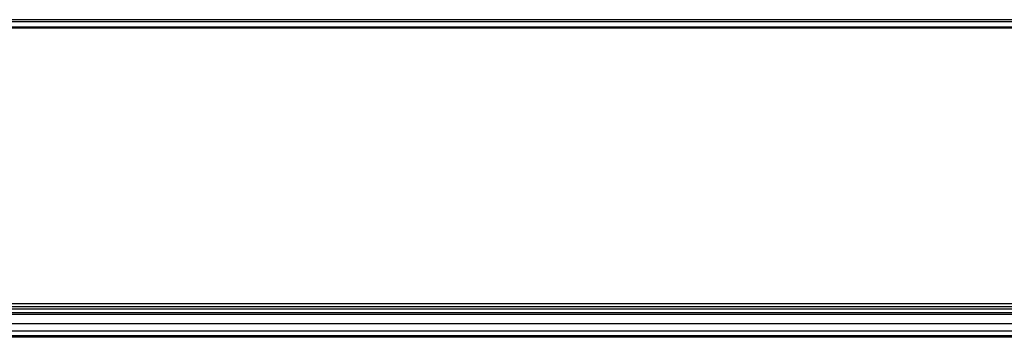
# Model space of a CAD drawing. Units: millimetres. Extents: x -2023 to 1868, y -879 to 1280.
# Drawn here: x -698 to -610, y 906 to 934 of the extents above; entities that cross this region are included whole.
import ezdxf

# ---------------------------------------------------------------- set-up
doc = ezdxf.new("R2010")
doc.units = ezdxf.units.MM
doc.header["$LTSCALE"] = 30.734
doc.layers.add('00_COMPONENTS', color=7, linetype='CONTINUOUS')

msp = doc.modelspace()

# ---------------------------------------------------------------- linework, layer by layer
at = {"layer": '00_COMPONENTS', "color": 7, "linetype": 'Continuous'}
for p, q in [((-495.896, 934.36), (-703.334, 934.358)), ((-466.8, 933.619), (-731.234, 933.616)), ((-562.361, 908.606), (-855.891, 908.606)), ((-855.871, 908.84), (-466.819, 908.838)), ((-855.848, 909.096), (-466.819, 909.093)), ((-861.85, 908.306), (-71.794, 908.306)), ((-855.75, 908.153), (-77.094, 908.153)), ((-819.771, 907.314), (-112.415, 907.314)), ((-819.771, 906.661), (-112.415, 906.661)), ((-816.694, 906.255), (-116.14, 906.255)), ((-116.14, 906.096), (-816.694, 906.096))]:
    msp.add_line(p, q, dxfattribs=at)
for points, knots in [([(-844.954, 934.18), (-842.983, 934.216), (-839.042, 934.182), (-831.163, 934.205), (-817.376, 934.185), (-797.682, 934.197), (-774.049, 934.192), (-742.538, 934.194), (-703.15, 934.193), (-640.128, 934.193), (-561.351, 934.192), (-498.33, 934.192), (-466.819, 934.194)], [0, 0, 0, 0, 0.015638, 0.031263, 0.062512, 0.125012, 0.187511, 0.25001, 0.375008, 0.500007, 0.750003, 1, 1, 1, 1]), ([(-844.949, 933.715), (-842.98, 933.752), (-839.042, 933.718), (-831.165, 933.74), (-817.379, 933.721), (-797.684, 933.733), (-774.051, 933.727), (-742.54, 933.73), (-703.151, 933.728), (-640.129, 933.728), (-561.352, 933.727), (-498.33, 933.728), (-466.819, 933.729)], [0, 0, 0, 0, 0.015621, 0.031245, 0.062496, 0.124996, 0.187496, 0.249996, 0.374997, 0.499998, 0.749999, 1, 1, 1, 1])]:
    msp.add_open_spline(points, degree=3, knots=knots, dxfattribs=at)

doc.saveas('drawing.dxf')
